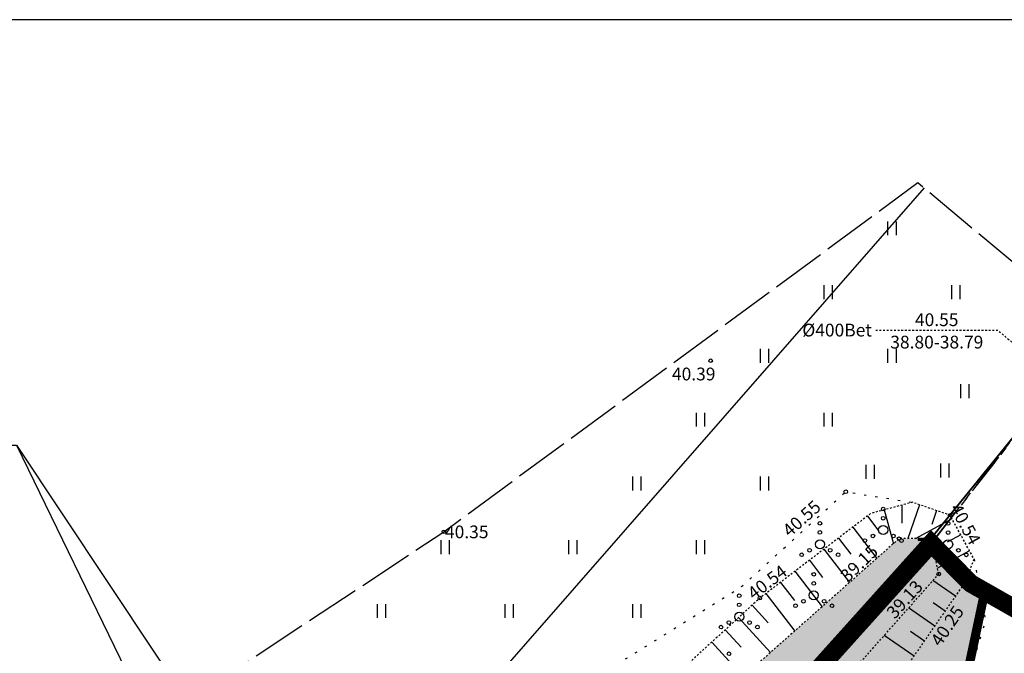
# Model space of a CAD drawing. Units: metres. Extents: x 553112 to 553709, y 6575387 to 6576533.
# Drawn here: x 553372 to 553426, y 6576008 to 6576042 of the extents above; entities that cross this region are included whole.
import ezdxf
from ezdxf.enums import TextEntityAlignment as Align

# ---------------------------------------------------------------- set-up
doc = ezdxf.new("R2010")
doc.units = ezdxf.units.M
doc.header["$MEASUREMENT"] = 0
for name, pattern in [('DIVIDE2', [15.875, 6.35, -3.175, 0, -3.175, 0, -3.175]), ('KATASTRIPIIR', [7, 4, -1, 1, -1]), ('KOLVIK', [1.25, 0.25, -1]), ('KRAAVIPERV', [0.02001, 0.01, -1e-05, 0.01]), ('NOLVAKRIIPS', [0.2, 0.1, 0.1]), ('TOOPIIR', [7, 6, -1]), ('TRUUP', [3.5, 2.5, -1]), ('VEEPIIR', [0.02001, 0.01, -1e-05, 0.01]), ('VIITJOON', [0.02001, 0.01, -1e-05, 0.01])]:
    doc.linetypes.add(name, pattern=pattern)
for name, color, linetype in [('DP_krunt', 7, 'Continuous'), ('HALJASTUS', 3, 'Continuous'), ('jalakäijate tee', 7, 'Continuous'), ('korgus-eh2000', 30, 'Continuous'), ('KPOHULIIN', 1, 'Continuous'), ('MOOTPIIR', 220, 'Continuous'), ('murukate', 7, 'Continuous'), ('PIIR', 7, 'Continuous'), ('Plan_ala', 7, 'Continuous'), ('TRUUP', 6, 'Continuous'), ('VEEKOGU', 4, 'Continuous')]:
    doc.layers.add(name, color=color, linetype=linetype)
doc.styles.add('italic', font='italic.shx')
doc.styles.add('romanc', font='romanc.shx', dxfattribs={"height": 0.7})
doc.linetypes.add('EP_OHL', pattern='A,10,[138,mkm.shx,S=1,R=0,X=0,Y=0],1,[138,mkm.shx,S=1,R=0,X=0,Y=0],4,[138,mkm.shx,S=1,R=180,X=0,Y=0],1,[138,mkm.shx,S=1,R=180,X=0,Y=0],15', length=31)

# ---------------------------------------------------------------- blocks, each defined once
blk = doc.blocks.new('HEIN')
at = {"color": 0, "linetype": 'Continuous'}
for p, q in [((-0.46, 0.76), (-0.46, -0.76)), ((0.46, 0.76), (0.46, -0.76))]:
    blk.add_line(p, q, dxfattribs=at)
blk = doc.blocks.new('VQSA')
at = {"color": 0, "linetype": 'Continuous'}
for centre, radius in [((0, 2.3), 0.2), ((0, 1.3), 0.2), ((0, 0), 0.5), ((-2, -1.15), 0.2), ((-1.13, -0.65), 0.2), ((1.13, -0.65), 0.2), ((2, -1.15), 0.2)]:
    blk.add_circle(centre, radius, dxfattribs=at)
blk = doc.blocks.new('TORVAL')
at = {"color": 0, "linetype": 'Continuous', "lineweight": 0}
for p, q in [((-1.1, 0.9), (-0.9, 1.1)), ((0.2, 0), (-0.9, 1.1)), ((-0.2, 0), (-1.1, 0.9)), ((-1.09, 0.89), (-0.79, 0.99)), ((-1.05, 0.85), (-0.75, 0.95)), ((-1.04, 0.96), (-0.83, 1.03)), ((-1.01, 0.81), (-0.71, 0.91)), ((0, 0), (-1, 1)), ((-1, -1), (0, 0)), ((-0.97, 0.77), (-0.67, 0.87)), ((-0.96, 1.04), (-0.87, 1.07)), ((-0.93, 0.73), (-0.63, 0.83)), ((-0.9, -1.1), (0.2, 0)), ((-0.89, 0.69), (-0.59, 0.79)), ((-0.86, 0.65), (-0.55, 0.75)), ((-0.82, 0.61), (-0.51, 0.71)), ((-0.78, 0.57), (-0.47, 0.67)), ((-0.74, 0.54), (-0.43, 0.64)), ((-0.7, 0.5), (-0.39, 0.6)), ((-0.66, 0.46), (-0.35, 0.56)), ((-0.62, 0.42), (-0.31, 0.52)), ((-0.58, 0.38), (-0.28, 0.48)), ((-0.54, 0.34), (-0.24, 0.44)), ((-0.5, 0.3), (-0.2, 0.4)), ((-0.46, 0.26), (-0.16, 0.36)), ((-0.42, 0.22), (-0.12, 0.32)), ((-0.4, -0.2), (0.2, 0)), ((-0.38, 0.18), (-0.08, 0.28)), ((-0.34, 0.14), (-0.04, 0.24)), ((-0.32, -0.12), (0.16, 0.04)), ((-0.3, 0.1), (0, 0.2)), ((-0.26, 0.06), (0.04, 0.16)), ((-0.24, -0.04), (0.12, 0.08)), ((-0.22, 0.02), (0.08, 0.12)), ((-1.1, -0.9), (-0.2, 0)), ((-1.1, -0.9), (-0.5, -0.7)), ((-1.1, -0.9), (-0.9, -1.1)), ((-1.06, -0.94), (-0.58, -0.78)), ((-1.02, -0.82), (-0.42, -0.63)), ((-1.02, -0.98), (-0.66, -0.86)), ((-0.98, -1.02), (-0.74, -0.94)), ((-0.95, -0.75), (-0.35, -0.55)), ((-0.94, -1.06), (-0.82, -1.02)), ((-0.87, -0.67), (-0.27, -0.47)), ((-0.79, -0.59), (-0.19, -0.39)), ((-0.71, -0.51), (-0.11, -0.31)), ((-0.63, -0.43), (-0.03, -0.23)), ((-0.55, -0.35), (0.05, -0.15)), ((-0.47, -0.27), (0.13, -0.08))]:
    blk.add_line(p, q, dxfattribs=at)

msp = doc.modelspace()

# ---------------------------------------------------------------- hatches: boundary and pattern name
at = {"ltscale": 0.5}
h = msp.add_hatch(color=140, dxfattribs=at)
h.dxf.hatch_style = 1
h.paths.add_polyline_path([(553294.134, 6575913.913), (553292.356, 6575916.643), (553299.181, 6575928.48), (553301.684, 6575932.445), (553306.008, 6575936.613), (553320.017, 6575946.103), (553341.324, 6575959.344), (553355.096, 6575968.377), (553371.961, 6575978.997), (553386.561, 6575988.173), (553401.228, 6575996.99), (553420.395, 6576013.969), (553422.151, 6576013.986), (553422.572, 6576012.029), (553412.222, 6576000.343), (553400.819, 6575992.937), (553393.518, 6575988.667), (553382.031, 6575981.812), (553371.337, 6575975.316), (553363.744, 6575970.572), (553338.547, 6575954.459), (553317.726, 6575939.798), (553304.773, 6575930.562), (553301.371, 6575927.035)])
at = {"layer": 'murukate', "true_color": 0xe5ecbb}
h = msp.add_hatch(color=254, dxfattribs=at)
h.paths.add_polyline_path([(553306.77, 6575928.88), (553303.93, 6575933.45), (553369.31, 6575976.02), (553407.37, 6575998.45), (553411.39, 6576001.72), (553422.16, 6576013.71), (553424.33, 6576011.51), (553425.04, 6576010.79), (553421.55, 6575994.31), (553425.82, 6575971.91), (553371.31, 6575938.12), (553425.48, 6575852.03), (553423.98, 6575847.72), (553375.72, 6575817.82)])
h.paths.add_polyline_path([(553334.016, 6575932.596), (553390.789, 6575840.961), (553412.041, 6575854.126), (553355.267, 6575945.762)], flags=0)

# ---------------------------------------------------------------- linework, layer by layer
at = {"ltscale": 0.5, "flags": 128}
for points in [[(553119.632, 6575752.452), (553528.925, 6575752.452), (553528.925, 6576042.452), (553119.632, 6576042.452), (553119.632, 6575752.452)], [(553339.642, 6576019.101), (553371.99, 6576019.101), (553407.351, 6575965.898)], [(553371.99, 6576019.101), (553399.741, 6575961.947)]]:
    msp.add_lwpolyline(points, dxfattribs=at)
at = {"layer": 'DP_krunt', "color": 1, "linetype": 'KATASTRIPIIR', "const_width": 0.5, "flags": 128}
msp.add_lwpolyline([(553306.77, 6575928.88), (553303.93, 6575933.45), (553369.31, 6575976.02), (553407.37, 6575998.45), (553411.39, 6576001.72), (553422.16, 6576013.71), (553424.33, 6576011.51), (553425.04, 6576010.79), (553421.55, 6575994.31), (553425.82, 6575971.91), (553371.31, 6575938.12), (553425.48, 6575852.03), (553423.98, 6575847.72), (553375.72, 6575817.82)], close=True, dxfattribs=at)
at = {"layer": 'HALJASTUS', "linetype": 'KOLVIK', "ltscale": 0.5, "flags": 128}
for points in [[(553400.292, 6575999.297), (553402.708, 6576005.694), (553411.762, 6576011.335), (553417.472, 6576016.542), (553421.126, 6576015.963)], [(553424.508, 6576012.848), (553425.136, 6576009.445), (553423.028, 6576002.64), (553420.617, 6575998.678), (553416.754, 6575997.514), (553414.902, 6575999.077)]]:
    msp.add_lwpolyline(points, dxfattribs=at)
at = {"layer": 'jalakäijate tee', "ltscale": 0.5, "flags": 128}
msp.add_lwpolyline([(553425.82, 6575971.91), (553421.55, 6575994.31), (553425.04, 6576010.79)], dxfattribs=at)
at = {"layer": 'korgus-eh2000', "linetype": 'Continuous'}
for centre in [(553410.066, 6576023.737), (553417.472, 6576016.542), (553423.193, 6576015.258), (553395.43, 6576014.344), (553420.395, 6576013.969), (553422.572, 6576012.029), (553424.07, 6576011.631), (553412.761, 6576010.705)]:
    msp.add_circle(centre, 0.1, dxfattribs=at)
at = {"layer": 'KPOHULIIN', "linetype": 'EP_OHL', "ltscale": 0.5, "flags": 128}
msp.add_lwpolyline([(553321.531, 6575869.982), (553333.779, 6575892.173), (553349.536, 6575921.698), (553391.67, 6575998.744), (553421.786, 6576033.218)], dxfattribs=at)
at = {"layer": 'MOOTPIIR', "linetype": 'TOOPIIR', "ltscale": 0.5, "flags": 128}
msp.add_lwpolyline([(553444.371, 6576016.96), (553446.494, 6575996.619), (553452.845, 6575984.82), (553455.302, 6575979.975), (553457.164, 6575976.206), (553461.274, 6575968.114), (553467.117, 6575957.512), (553472.839, 6575946.681), (553477.641, 6575938.934), (553483.073, 6575929.457), (553497.08, 6575922.981), (553499.688, 6575922.188), (553510.938, 6575902.757), (553508.732, 6575861.275), (553486.296, 6575848.503), (553475.079, 6575843.209), (553455.126, 6575831.443), (553426.47, 6575812.754), (553409.252, 6575802.946), (553383.107, 6575786.78), (553374.722, 6575781.115), (553363.771, 6575801.174), (553360.838, 6575805.832), (553352.047, 6575821.552), (553347.257, 6575828.95), (553340.064, 6575840.494), (553333.104, 6575851.727), (553327.268, 6575861.216), (553320.584, 6575871.429), (553314.814, 6575880.901), (553308.764, 6575891.041), (553302.674, 6575900.799), (553290.423, 6575919.611), (553277.003, 6575933.409), (553275.509, 6575936.789), (553320.508, 6575966.216), (553365.392, 6575994.483), (553395.43, 6576014.344), (553421.434, 6576033.512), (553433.94, 6576023.058), (553434.71, 6576022.365), (553438.934, 6576020.759), (553444.315, 6576017.501)], close=True, dxfattribs=at)
at = {"layer": 'PIIR', "color": 34, "linetype": 'KATASTRIPIIR', "ltscale": 0.5, "flags": 128}
for points in [[(553270.1, 6575752.452), (553375.72, 6575817.82), (553423.98, 6575847.72), (553473.39, 6575878.27), (553465.63, 6575896.19), (553441.82, 6575939.46), (553426.14, 6575970.24), (553425.82, 6575971.91), (553421.55, 6575994.31), (553425.04, 6576010.79), (553424.33, 6576011.51), (553422.16, 6576013.71), (553422.2, 6576013.76), (553428.76, 6576022.16), (553445.711, 6576042.452)], [(553445.711, 6576042.452), (553428.76, 6576022.16), (553422.2, 6576013.76), (553422.16, 6576013.71), (553411.39, 6576001.72), (553407.37, 6575998.45), (553369.31, 6575976.02), (553303.93, 6575933.45), (553306.77, 6575928.88), (553272.962, 6575905.863)]]:
    msp.add_lwpolyline(points, dxfattribs=at)
at = {"layer": 'Plan_ala', "color": 212, "linetype": 'DIVIDE2', "ltscale": 0.7, "const_width": 1}
msp.add_lwpolyline([(553421.108, 6575858.976), (553423.643, 6575860.57), (553436.519, 6575840.594), (553433.784, 6575838.831), (553433.784, 6575838.831), (553414.56, 6575826.44), (553383.139, 6575805.83), (553306.77, 6575928.88), (553303.93, 6575933.45), (553369.31, 6575976.02), (553407.37, 6575998.45), (553411.39, 6576001.72), (553422.16, 6576013.71), (553424.33, 6576011.51), (553435.53, 6576005.13), (553433.47, 6575994.08), (553436.365, 6575978.447), (553371.31, 6575938.12), (553421.108, 6575858.976)], dxfattribs=at)
at = {"layer": 'TRUUP', "linetype": 'VIITJOON', "ltscale": 0.5, "flags": 128}
msp.add_lwpolyline([(553419.121, 6576025.416), (553425.803, 6576025.416), (553429.137, 6576022.592)], dxfattribs=at)
at = {"layer": 'TRUUP', "linetype": 'TRUUP', "ltscale": 0.5, "const_width": 0.1, "flags": 128}
msp.add_lwpolyline([(553422.151, 6576013.986), (553429.137, 6576022.592)], dxfattribs=at)
at = {"layer": 'VEEKOGU', "linetype": 'NOLVAKRIIPS'}
for p, q in [((553420.551, 6576015.809), (553420.549, 6576014.817)), ((553421.509, 6576015.832), (553420.875, 6576013.973)), ((553418.658, 6576015.212), (553419.292, 6576014.382)), ((553419.585, 6576015.55), (553420.084, 6576013.693)), ((553423.299, 6576015.064), (553421.308, 6576013.978)), ((553422.456, 6576015.509), (553422.196, 6576014.747)), ((553417.864, 6576014.604), (553419.175, 6576012.888)), ((553417.069, 6576013.997), (553417.747, 6576013.11)), ((553423.778, 6576014.186), (553423.031, 6576013.778)), ((553416.275, 6576013.39), (553417.674, 6576011.559)), ((553424.257, 6576013.308), (553422.503, 6576012.351)), ((553415.48, 6576012.783), (553416.202, 6576011.838)), ((553414.686, 6576012.176), (553416.173, 6576010.229)), ((553424.205, 6576012.005), (553423.468, 6576012.068)), ((553413.891, 6576011.569), (553414.657, 6576010.566)), ((553423.5, 6576010.809), (553422.256, 6576011.672)), ((553413.096, 6576010.961), (553414.672, 6576008.899)), ((553412.335, 6576010.315), (553413.216, 6576009.352)), ((553422.93, 6576009.988), (553422.259, 6576010.453)), ((553422.36, 6576009.166), (553420.921, 6576010.164)), ((553411.597, 6576009.64), (553413.348, 6576007.726)), ((553410.859, 6576008.965), (553411.729, 6576008.014)), ((553421.22, 6576007.522), (553419.585, 6576008.657)), ((553421.79, 6576008.344), (553421.022, 6576008.877)), ((553410.121, 6576008.29), (553411.851, 6576006.4))]:
    msp.add_line(p, q, dxfattribs=at)
at = {"layer": 'VEEKOGU', "linetype": 'KRAAVIPERV', "ltscale": 0.5, "flags": 128}
for points in [[(553424.07, 6576011.631), (553424.508, 6576012.848), (553423.193, 6576015.258), (553421.126, 6576015.963), (553418.838, 6576015.349), (553412.761, 6576010.705), (553400.292, 6575999.297), (553385.096, 6575989.575), (553375.712, 6575984.54), (553370.35, 6575981.446), (553365.123, 6575978.195), (553353.905, 6575970.122), (553340.481, 6575960.912), (553319.852, 6575947.84), (553302.278, 6575936.133), (553297.356, 6575931.999), (553294.523, 6575928.406), (553290.423, 6575919.611)], [(553295.988, 6575911.065), (553301.73, 6575920.29), (553304.933, 6575925.581), (553308.137, 6575927.702), (553314.277, 6575931.886), (553322.7, 6575937.612), (553334.239, 6575945.553), (553341.67, 6575951.347), (553362.408, 6575964.662), (553372.62, 6575972.402), (553381.87, 6575978.277), (553391.365, 6575983.577), (553399.511, 6575989.441), (553407.434, 6575993.944), (553415.782, 6575999.681), (553424.07, 6576011.631)]]:
    msp.add_lwpolyline(points, dxfattribs=at)
at = {"layer": 'VEEKOGU', "linetype": 'VEEPIIR', "ltscale": 0.5, "flags": 128}
for points in [[(553422.572, 6576012.029), (553422.151, 6576013.986), (553420.395, 6576013.969), (553401.228, 6575996.99), (553386.561, 6575988.173), (553371.961, 6575978.997), (553355.096, 6575968.377), (553341.324, 6575959.344), (553320.017, 6575946.103), (553306.008, 6575936.613), (553301.684, 6575932.445), (553299.181, 6575928.48), (553292.356, 6575916.643)], [(553294.134, 6575913.913), (553301.371, 6575927.035), (553304.773, 6575930.562), (553317.726, 6575939.798), (553338.547, 6575954.459), (553363.744, 6575970.572), (553371.337, 6575975.316), (553382.031, 6575981.812), (553393.518, 6575988.667), (553400.819, 6575992.937), (553412.222, 6576000.343), (553422.572, 6576012.029)]]:
    msp.add_lwpolyline(points, dxfattribs=at)

# ---------------------------------------------------------------- block references
at = {"layer": 'HALJASTUS', "linetype": 'Continuous', "xscale": 0.5, "yscale": 0.5, "zscale": 0.5}
for name, p in [('HEIN', (553420, 6576031)), ('HEIN', (553416.5, 6576027.5)), ('HEIN', (553423.5, 6576027.5)), ('HEIN', (553413, 6576024)), ('HEIN', (553420, 6576024)), ('HEIN', (553423.992, 6576022.062)), ('HEIN', (553409.5, 6576020.5)), ('HEIN', (553416.5, 6576020.5)), ('HEIN', (553418.801, 6576017.641)), ('HEIN', (553422.904, 6576017.713)), ('HEIN', (553406, 6576017)), ('HEIN', (553413, 6576017)), ('VQSA', (553419.526, 6576014.442)), ('VQSA', (553416.055, 6576013.659)), ('VQSA', (553423.088, 6576013.655)), ('HEIN', (553395.5, 6576013.5)), ('HEIN', (553402.5, 6576013.5)), ('HEIN', (553409.5, 6576013.5)), ('VQSA', (553415.719, 6576010.862)), ('VQSA', (553411.631, 6576009.687)), ('HEIN', (553392, 6576010)), ('HEIN', (553399, 6576010)), ('HEIN', (553406, 6576010)), ('VQSA', (553411.071, 6576006.499))]:
    msp.add_blockref(name, p, dxfattribs=at)
at = {"layer": 'TRUUP', "linetype": 'Continuous', "xscale": 0.5, "yscale": 0.5, "zscale": 0.5, "rotation": 50.93171578354855}
msp.add_blockref('TORVAL', (553422.151, 6576013.986), dxfattribs=at)

# ---------------------------------------------------------------- texts
at = {"layer": 'korgus-eh2000', "linetype": 'Continuous', "style": 'italic'}
for s, p in [(' 40.39 ', (553407.727, 6576023.356)), (' 40.35 ', (553395.279, 6576014.691))]:
    msp.add_text(s, height=0.7, dxfattribs=at).set_placement(p, align=Align.TOP_LEFT)
for s, rotation, p in [(' 40.55 ', 41.9208, (553413.775, 6576014.397)), (' 40.54 ', 298.6324, (553423.665, 6576016.169)), (' 39.15 ', 43.6222, (553416.949, 6576011.896)), (' 40.54 ', 37.2025, (553411.835, 6576011.005)), (' 39.13 ', 47.9599, (553419.5, 6576009.827)), (' 40.25 ', 55.8651, (553421.96, 6576008.218))]:
    msp.add_text(s, height=0.7, rotation=rotation, dxfattribs=at).set_placement(p, align=Align.TOP_LEFT)
at = {"layer": 'TRUUP', "linetype": 'Continuous', "style": 'romanc'}
msp.add_text('40.55', height=0.7, dxfattribs=at).set_placement((553422.462, 6576025.416), align=Align.BOTTOM_CENTER)
msp.add_text('%%C400Bet ', height=0.7, dxfattribs=at).set_placement((553419.121, 6576025.416), align=Align.MIDDLE_RIGHT)
msp.add_text('38.80-38.79', height=0.7, dxfattribs=at).set_placement((553422.467, 6576025.106), align=Align.TOP_CENTER)

doc.saveas('drawing.dxf')
